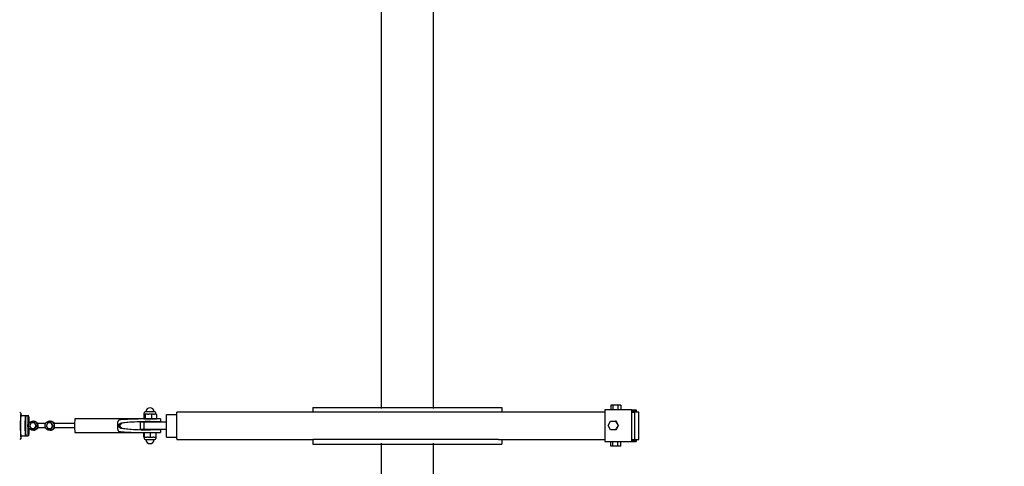
# Model space of a CAD drawing. Extents: x 66826 to 99527, y 31185 to 38683.
# Drawn here: x 95732 to 97896, y 35545 to 36526 of the extents above; entities that cross this region are included whole.
import ezdxf

# ---------------------------------------------------------------- set-up
doc = ezdxf.new("R2010")
doc.units = 0
doc.header["$MEASUREMENT"] = 0
doc.layers.get('Defpoints').update_dxf_attribs({"linetype": 'CONTINUOUS'})
doc.layers.add('B', color=3, linetype='CONTINUOUS')
doc.layers.add('PV-125BB', color=7, linetype='CONTINUOUS')
doc.styles.add('KATALOG', font='PlutoSansLight.ttf')
doc.dimstyles.new('KATALOG', dxfattribs={"dimscale": 200, "dimtxt": 1.75, "dimasz": 1, "dimexe": 0, "dimexo": 0, "dimgap": 0.3, "dimtad": 1, "dimlfac": 0.001, "dimzin": 0, "dimtxsty": 'KATALOG', "dimblk1": 'KATPFEIL', "dimblk2": 'KATPFEIL', "dimsah": 1, "dimcen": 1, "dimse1": 1, "dimse2": 1, "dimclrd": 256, "dimclre": 256, "dimclrt": 3, "dimadec": 0, "dimazin": 0, "dimtfac": 1, "dimtmove": 0, "dimatfit": 3, "dimldrblk": 'KATPFEIL', "dimfxl": 0, "dimtvp": 1, "dimtolj": 1, "dimtzin": 0, "dimarcsym": 0})

# ---------------------------------------------------------------- blocks, each defined once
blk = doc.blocks.new('KATPFEIL')
at = {"layer": 'B', "ltscale": 1000}
for p, q in [((0, -1), (0, 1)), ((-1, 0), (0, 0)), ((1, 0), (0, 0))]:
    blk.add_line(p, q, dxfattribs=at)
blk = doc.blocks.new('*D1')
at = {"layer": 'B', "lineweight": -2}
blk.add_line((98726.5, 37258.4), (98726.5, 34009), dxfattribs=at)
at = {"layer": 'Defpoints', "color": 0}
for p in [(97642.3, 37458.4), (97643, 33809), (98726.5, 33809)]:
    blk.add_point(p, dxfattribs=at)
at = {"layer": 'B', "lineweight": -2, "xscale": 200, "yscale": 200, "zscale": 200}
for p, rotation in [((98726.5, 37458.4), 90), ((98726.5, 33809), 270)]:
    blk.add_blockref('KATPFEIL', p, dxfattribs=dict(at, rotation=rotation))
at = {"layer": 'B', "color": 3, "insert": (98457.6, 35633.7), "char_height": 350, "attachment_point": 5, "rotation": 90, "style": 'KATALOG'}
blk.add_mtext('\\A1;3,65', dxfattribs=at)
blk = doc.blocks.new('*D2')
at = {"layer": 'B', "lineweight": -2}
blk.add_line((99326.5, 37433.7), (99326.5, 33833.7), dxfattribs=at)
at = {"layer": 'Defpoints', "color": 0}
for p in [(94512.2, 37633.7, 0), (94512.2, 33633.7, 0), (99326.5, 33633.7)]:
    blk.add_point(p, dxfattribs=at)
at = {"layer": 'B', "lineweight": -2, "xscale": 200, "yscale": 200, "zscale": 200}
for p, rotation in [((99326.5, 37633.7), 90), ((99326.5, 33633.7), 270)]:
    blk.add_blockref('KATPFEIL', p, dxfattribs=dict(at, rotation=rotation))
at = {"layer": 'B', "color": 3, "insert": (99057.6, 35633.7), "char_height": 350, "attachment_point": 5, "rotation": 90, "style": 'KATALOG'}
blk.add_mtext('\\A1;4,00', dxfattribs=at)

msp = doc.modelspace()

# ---------------------------------------------------------------- linework, layer by layer
at = {"layer": 'PV-125BB'}
for p, q in [((96526.852, 36589.223, -4908.244), (96526.852, 35671.683, -4908.244)), ((96641.152, 36589.223, -4908.244), (96641.152, 35671.683, -4908.244)), ((95735.106, 35660.632, -4908.244), (95732.122, 35663.627, -4908.244)), ((96006.035, 35659.272, -4908.244), (96006.035, 35662.272, -4908.244)), ((96008.28, 35664.272, -4908.244), (96008.035, 35664.272, -4908.244)), ((96029.035, 35664.272, -4908.244), (96008.28, 35664.272, -4908.244)), ((96031.035, 35659.272, -4908.244), (96031.035, 35662.272, -4908.244)), ((96077.515, 35604.683, -4908.244), (96077.515, 35663.683, -4908.244)), ((96376.044, 35663.683, -4908.244), (96077.515, 35663.683, -4908.244)), ((96376.044, 35674.083, -4908.244), (96494.288, 35674.083, -4908.244)), ((96376.044, 35674.083, -4908.244), (96376.044, 35663.683, -4908.244)), ((96494.288, 35663.683, -4908.244), (96376.044, 35663.683, -4908.244)), ((96494.288, 35674.083, -4908.244), (96673.716, 35674.083, -4908.244)), ((96673.716, 35663.683, -4908.244), (96494.288, 35663.683, -4908.244)), ((96673.716, 35674.083, -4908.244), (96791.96, 35674.083, -4908.244)), ((96783.864, 35663.683, -4908.244), (96673.716, 35663.683, -4908.244)), ((97017.796, 35663.683, -4908.244), (96783.864, 35663.683, -4908.244)), ((96791.96, 35674.083, -4908.244), (96791.96, 35663.683, -4908.244)), ((97077.212, 35668.683, -4908.244), (97017.796, 35668.683, -4908.244)), ((97017.796, 35668.683, -4908.244), (97017.796, 35598.683, -4908.244)), ((97031.579, 35678.683, -4908.244), (97031.579, 35668.683, -4908.244)), ((97035.7, 35678.683, -4908.244), (97031.579, 35678.683, -4908.244)), ((97035.7, 35678.683, -4908.244), (97035.7, 35668.683, -4908.244)), ((97046.593, 35678.683, -4908.244), (97035.7, 35678.683, -4908.244)), ((97046.593, 35678.683, -4908.244), (97046.593, 35668.683, -4908.244)), ((97053.365, 35678.683, -4908.244), (97046.593, 35678.683, -4908.244)), ((97053.365, 35678.683, -4908.244), (97053.365, 35668.683, -4908.244)), ((97077.212, 35668.683, -4908.244), (97086.954, 35668.683, -4908.244)), ((97077.212, 35598.683, -4908.244), (97077.212, 35668.683, -4908.244)), ((97077.56, 35603.683, -4908.244), (97077.56, 35663.683, -4908.244)), ((97077.56, 35663.683, -4908.244), (97083.501, 35663.683, -4908.244)), ((97086.536, 35665.683, -4908.244), (97077.629, 35665.683, -4908.244)), ((97077.629, 35665.683, -4908.244), (97077.629, 35663.683, -4908.244)), ((97083.501, 35663.683, -4908.244), (97083.501, 35603.683, -4908.244)), ((97092.548, 35663.683, -4908.244), (97083.501, 35663.683, -4908.244)), ((97086.536, 35663.683, -4908.244), (97086.536, 35665.683, -4908.244)), ((97086.954, 35668.683, -4908.244), (97086.954, 35663.683, -4908.244)), ((97092.548, 35603.683, -4908.244), (97092.548, 35663.683, -4908.244)), ((95735.005, 35656.183, -4908.244), (95744.986, 35656.183, -4908.244)), ((95744.906, 35655.143, -4908.244), (95745.9, 35656.141, -4908.244)), ((95745.984, 35656.183, -4908.244), (95750.975, 35656.183, -4908.244)), ((95752.053, 35655.143, -4908.244), (95751.059, 35656.141, -4908.244)), ((95757.523, 35639.832, -4908.244), (95753.98, 35633.683, -4908.244)), ((95764.61, 35639.832, -4908.244), (95757.523, 35639.832, -4908.244)), ((95761.944, 35643.683, -4908.244), (95761.433, 35643.683, -4908.244)), ((95762.797, 35643.683, -4908.244), (95762.285, 35643.683, -4908.244)), ((95768.153, 35633.683, -4908.244), (95764.61, 35639.832, -4908.244)), ((95764.61, 35639.832, -4908.244), (95764.854, 35639.832, -4908.244)), ((95764.854, 35639.832, -4908.244), (95768.397, 35633.683, -4908.244)), ((95793.942, 35639.832, -4908.244), (95790.399, 35633.683, -4908.244)), ((95801.029, 35639.832, -4908.244), (95793.942, 35639.832, -4908.244)), ((95798.364, 35643.683, -4908.244), (95797.852, 35643.683, -4908.244)), ((95799.743, 35643.683, -4908.244), (95799.231, 35643.683, -4908.244)), ((95804.572, 35633.683, -4908.244), (95801.029, 35639.832, -4908.244)), ((95801.029, 35639.832, -4908.244), (95801.273, 35639.832, -4908.244)), ((95801.273, 35639.832, -4908.244), (95804.817, 35633.683, -4908.244)), ((95804.74, 35641.538, -4908.244), (95804.74, 35641.357, -4908.244)), ((96017.088, 35648.683, -4908.244), (95853.605, 35648.683, -4908.244)), ((95997.338, 35626.183, -4908.244), (95997.338, 35641.183, -4908.244)), ((96005.849, 35641.183, -4908.244), (95997.338, 35641.183, -4908.244)), ((96004.594, 35658.659, -4908.244), (96004.594, 35648.862, -4908.244)), ((96004.594, 35648.862, -4908.244), (96007.734, 35648.862, -4908.244)), ((96005.835, 35659.272, -4908.244), (96005.776, 35659.272, -4908.244)), ((96005.835, 35659.272, -4908.244), (96006.493, 35659.272, -4908.244)), ((96005.849, 35626.183, -4908.244), (96005.849, 35641.183, -4908.244)), ((96054.666, 35641.183, -4908.244), (96005.849, 35641.183, -4908.244)), ((96013.245, 35659.272, -4908.244), (96006.493, 35659.272, -4908.244)), ((96007.734, 35658.659, -4908.244), (96007.734, 35648.862, -4908.244)), ((96007.734, 35648.862, -4908.244), (96021.676, 35648.862, -4908.244)), ((96013.245, 35659.272, -4908.244), (96016.166, 35659.272, -4908.244)), ((96025.945, 35659.272, -4908.244), (96016.166, 35659.272, -4908.244)), ((96017.132, 35648.683, -4908.244), (96017.088, 35648.683, -4908.244)), ((96017.088, 35642.683, -4908.244), (96017.132, 35642.683, -4908.244)), ((96041.535, 35648.683, -4908.244), (96017.132, 35648.683, -4908.244)), ((96017.132, 35642.683, -4908.244), (96041.535, 35642.683, -4908.244)), ((96021.676, 35658.659, -4908.244), (96021.676, 35648.862, -4908.244)), ((96021.676, 35648.862, -4908.244), (96032.477, 35648.862, -4908.244)), ((96025.945, 35659.272, -4908.244), (96028.208, 35659.272, -4908.244)), ((96031.294, 35659.272, -4908.244), (96028.208, 35659.272, -4908.244)), ((96032.477, 35658.659, -4908.244), (96032.477, 35648.862, -4908.244)), ((96041.535, 35648.683, -4908.244), (96041.535, 35642.683, -4908.244)), ((96054.666, 35658.683, -4908.244), (96077.515, 35658.683, -4908.244)), ((96054.666, 35608.683, -4908.244), (96054.666, 35658.683, -4908.244)), ((97025.316, 35634.183, -4908.244), (97030.763, 35643.709, -4908.244)), ((97030.763, 35643.709, -4908.244), (97041.656, 35643.709, -4908.244)), ((97041.656, 35643.709, -4908.244), (97047.102, 35634.183, -4908.244)), ((97043.048, 35643.709, -4908.244), (97041.656, 35643.709, -4908.244)), ((97048.494, 35634.183, -4908.244), (97043.048, 35643.709, -4908.244)), ((95753.98, 35633.683, -4908.244), (95757.523, 35627.534, -4908.244)), ((95757.523, 35627.534, -4908.244), (95764.61, 35627.534, -4908.244)), ((95761.944, 35623.683, -4908.244), (95761.433, 35623.683, -4908.244)), ((95762.797, 35623.683, -4908.244), (95762.285, 35623.683, -4908.244)), ((95764.61, 35627.534, -4908.244), (95768.153, 35633.683, -4908.244)), ((95764.61, 35627.534, -4908.244), (95764.854, 35627.534, -4908.244)), ((95768.397, 35633.683, -4908.244), (95764.854, 35627.534, -4908.244)), ((95768.153, 35633.683, -4908.244), (95768.397, 35633.683, -4908.244)), ((95789.204, 35638.683, -4908.244), (95771.244, 35638.683, -4908.244)), ((95789.204, 35628.683, -4908.244), (95771.244, 35628.683, -4908.244)), ((95790.399, 35633.683, -4908.244), (95793.942, 35627.534, -4908.244)), ((95793.942, 35627.534, -4908.244), (95801.029, 35627.534, -4908.244)), ((95798.364, 35623.683, -4908.244), (95797.852, 35623.683, -4908.244)), ((95799.743, 35623.683, -4908.244), (95799.231, 35623.683, -4908.244)), ((95801.029, 35627.534, -4908.244), (95804.572, 35633.683, -4908.244)), ((95801.029, 35627.534, -4908.244), (95801.273, 35627.534, -4908.244)), ((95804.817, 35633.683, -4908.244), (95801.273, 35627.534, -4908.244)), ((95804.572, 35633.683, -4908.244), (95804.817, 35633.683, -4908.244)), ((95804.74, 35626.009, -4908.244), (95804.74, 35625.828, -4908.244)), ((95852.736, 35638.683, -4908.244), (95807.586, 35638.683, -4908.244)), ((95852.736, 35628.683, -4908.244), (95807.586, 35628.683, -4908.244)), ((95853.605, 35618.683, -4908.244), (96017.088, 35618.683, -4908.244)), ((95997.338, 35626.183, -4908.244), (96005.849, 35626.183, -4908.244)), ((96005.29, 35608.886, -4908.244), (96005.29, 35618.683, -4908.244)), ((96005.849, 35626.183, -4908.244), (96054.666, 35626.183, -4908.244)), ((96006.539, 35608.886, -4908.244), (96006.539, 35618.683, -4908.244)), ((96017.132, 35624.683, -4908.244), (96017.088, 35624.683, -4908.244)), ((96017.088, 35618.683, -4908.244), (96017.132, 35618.683, -4908.244)), ((96041.535, 35624.683, -4908.244), (96017.132, 35624.683, -4908.244)), ((96017.132, 35618.683, -4908.244), (96041.535, 35618.683, -4908.244)), ((96019.784, 35608.886, -4908.244), (96019.784, 35618.683, -4908.244)), ((96031.78, 35608.886, -4908.244), (96031.78, 35618.683, -4908.244)), ((96041.535, 35624.683, -4908.244), (96041.535, 35618.683, -4908.244)), ((97030.763, 35624.657, -4908.244), (97025.316, 35634.183, -4908.244)), ((97041.656, 35624.657, -4908.244), (97030.763, 35624.657, -4908.244)), ((97047.102, 35634.183, -4908.244), (97041.656, 35624.657, -4908.244)), ((97043.048, 35624.657, -4908.244), (97041.656, 35624.657, -4908.244)), ((97043.048, 35624.657, -4908.244), (97048.494, 35634.183, -4908.244)), ((97048.494, 35634.183, -4908.244), (97047.102, 35634.183, -4908.244)), ((95735.106, 35606.733, -4908.244), (95732.122, 35603.739, -4908.244)), ((95735.005, 35611.183, -4908.244), (95744.986, 35611.183, -4908.244)), ((95744.906, 35612.223, -4908.244), (95745.9, 35611.225, -4908.244)), ((95745.984, 35611.183, -4908.244), (95750.975, 35611.183, -4908.244)), ((95752.053, 35612.223, -4908.244), (95751.059, 35611.225, -4908.244)), ((96006.046, 35608.272, -4908.244), (96005.784, 35608.272, -4908.244)), ((96006.035, 35608.272, -4908.244), (96006.035, 35605.272, -4908.244)), ((96006.046, 35608.272, -4908.244), (96011.774, 35608.272, -4908.244)), ((96008.035, 35603.272, -4908.244), (96008.073, 35603.272, -4908.244)), ((96008.073, 35603.272, -4908.244), (96029.035, 35603.272, -4908.244)), ((96014.549, 35608.272, -4908.244), (96011.774, 35608.272, -4908.244)), ((96014.549, 35608.272, -4908.244), (96024.526, 35608.272, -4908.244)), ((96027.039, 35608.272, -4908.244), (96024.526, 35608.272, -4908.244)), ((96027.039, 35608.272, -4908.244), (96031.286, 35608.272, -4908.244)), ((96031.035, 35608.272, -4908.244), (96031.035, 35605.272, -4908.244)), ((96054.666, 35608.683, -4908.244), (96077.515, 35608.683, -4908.244)), ((96077.654, 35603.683, -4908.244), (96376.044, 35603.683, -4908.244)), ((96494.288, 35603.683, -4908.244), (96376.044, 35603.683, -4908.244)), ((96376.044, 35603.683, -4908.244), (96376.044, 35593.283, -4908.244)), ((96673.716, 35603.683, -4908.244), (96494.288, 35603.683, -4908.244)), ((96784.189, 35603.683, -4908.244), (96673.716, 35603.683, -4908.244)), ((96784.189, 35603.683, -4908.244), (97017.796, 35603.683, -4908.244)), ((96791.96, 35603.683, -4908.244), (96791.96, 35593.283, -4908.244)), ((97017.796, 35598.683, -4908.244), (97077.212, 35598.683, -4908.244)), ((97031.579, 35588.683, -4908.244), (97031.579, 35598.683, -4908.244)), ((97035.7, 35588.683, -4908.244), (97035.7, 35598.683, -4908.244)), ((97046.593, 35588.683, -4908.244), (97046.593, 35598.683, -4908.244)), ((97053.365, 35588.683, -4908.244), (97053.365, 35598.683, -4908.244)), ((97077.212, 35598.683, -4908.244), (97086.954, 35598.683, -4908.244)), ((97077.56, 35603.683, -4908.244), (97083.501, 35603.683, -4908.244)), ((97077.629, 35603.683, -4908.244), (97077.629, 35601.683, -4908.244)), ((97077.629, 35601.683, -4908.244), (97086.536, 35601.683, -4908.244)), ((97083.501, 35603.683, -4908.244), (97092.548, 35603.683, -4908.244)), ((97086.536, 35601.683, -4908.244), (97086.536, 35603.683, -4908.244)), ((97086.954, 35603.683, -4908.244), (97086.954, 35598.683, -4908.244)), ((96376.044, 35593.283, -4908.244), (96494.288, 35593.283, -4908.244)), ((96494.288, 35593.283, -4908.244), (96673.716, 35593.283, -4908.244)), ((96526.852, 35595.683, -4908.244), (96526.852, 34678.133, -4908.244)), ((96641.152, 35595.683, -4908.244), (96641.152, 34678.133, -4908.244)), ((96673.716, 35593.283, -4908.244), (96791.96, 35593.283, -4908.244)), ((97035.7, 35588.683, -4908.244), (97031.579, 35588.683, -4908.244)), ((97046.593, 35588.683, -4908.244), (97035.7, 35588.683, -4908.244)), ((97053.365, 35588.683, -4908.244), (97046.593, 35588.683, -4908.244))]:
    msp.add_line(p, q, dxfattribs=at)
at = {"layer": 'PV-125BB', "elevation": -4908.244}
for points in [[(95761.433, 35623.683), (95761.22, 35623.685), (95761.009, 35623.692), (95760.797, 35623.703), (95760.586, 35623.719), (95760.305, 35623.747), (95760.025, 35623.783), (95759.747, 35623.826), (95759.469, 35623.878), (95759.193, 35623.937), (95759.056, 35623.97), (95758.919, 35624.005), (95758.715, 35624.06), (95758.511, 35624.12), (95758.309, 35624.185), (95758.108, 35624.253), (95757.879, 35624.338), (95757.653, 35624.427), (95757.429, 35624.522), (95757.207, 35624.622), (95756.988, 35624.728), (95756.772, 35624.839), (95756.559, 35624.955), (95756.349, 35625.076), (95756.141, 35625.202), (95755.937, 35625.334), (95755.736, 35625.47), (95755.538, 35625.611), (95755.344, 35625.757), (95755.153, 35625.908), (95754.965, 35626.064), (95754.782, 35626.224), (95754.578, 35626.411), (95754.38, 35626.603), (95754.188, 35626.801), (95754.001, 35627.004), (95753.82, 35627.212), (95753.644, 35627.425), (95753.475, 35627.643), (95753.311, 35627.865), (95753.154, 35628.092), (95753.002, 35628.324), (95752.858, 35628.559), (95752.72, 35628.798), (95752.588, 35629.041), (95752.464, 35629.287), (95752.346, 35629.537), (95752.235, 35629.79), (95752.143, 35630.016), (95752.056, 35630.244), (95751.975, 35630.474), (95751.9, 35630.706), (95751.831, 35630.939), (95751.767, 35631.174), (95751.709, 35631.41), (95751.656, 35631.647), (95751.61, 35631.886), (95751.569, 35632.126), (95751.534, 35632.366), (95751.505, 35632.608), (95751.482, 35632.85), (95751.465, 35633.093), (95751.453, 35633.337), (95751.448, 35633.581), (95751.448, 35633.825), (95751.455, 35634.069), (95751.467, 35634.312), (95751.485, 35634.555), (95751.51, 35634.797), (95751.54, 35635.038), (95751.575, 35635.278), (95751.617, 35635.518), (95751.664, 35635.756), (95751.718, 35635.994), (95751.777, 35636.229), (95751.841, 35636.464), (95751.912, 35636.697), (95751.988, 35636.928), (95752.07, 35637.158), (95752.157, 35637.386), (95752.25, 35637.611), (95752.348, 35637.834), (95752.452, 35638.054), (95752.561, 35638.272), (95752.675, 35638.486), (95752.794, 35638.698), (95752.918, 35638.907), (95753.048, 35639.113), (95753.182, 35639.315), (95753.321, 35639.514), (95753.465, 35639.71), (95753.613, 35639.902), (95753.767, 35640.091), (95753.925, 35640.276), (95754.087, 35640.457), (95754.255, 35640.634), (95754.426, 35640.808), (95754.601, 35640.976), (95754.781, 35641.141), (95754.964, 35641.301), (95755.151, 35641.456), (95755.341, 35641.606), (95755.535, 35641.752), (95755.732, 35641.893), (95755.933, 35642.03), (95756.137, 35642.161), (95756.345, 35642.287), (95756.555, 35642.409), (95756.768, 35642.525), (95756.985, 35642.636), (95757.204, 35642.742), (95757.426, 35642.842), (95757.65, 35642.937), (95757.876, 35643.027), (95758.104, 35643.111), (95758.334, 35643.189), (95758.566, 35643.262), (95758.799, 35643.329), (95759.034, 35643.39), (95759.27, 35643.445), (95759.507, 35643.495), (95759.746, 35643.539), (95759.985, 35643.577), (95760.226, 35643.61), (95760.467, 35643.636), (95760.71, 35643.657), (95760.952, 35643.671), (95761.196, 35643.68), (95761.433, 35643.683)], [(95761.944, 35643.683), (95762.014, 35643.683), (95762.178, 35643.68), (95762.353, 35643.674), (95762.537, 35643.664), (95762.726, 35643.65), (95762.917, 35643.633), (95763.106, 35643.612)], [(95762.813, 35643.667), (95762.726, 35643.672), (95762.498, 35643.68), (95762.364, 35643.682), (95762.215, 35643.683), (95762.115, 35643.681)], [(95762.797, 35643.683), (95763.022, 35643.68), (95763.246, 35643.673), (95763.471, 35643.66), (95763.695, 35643.642), (95763.918, 35643.62), (95764.141, 35643.592), (95764.363, 35643.559), (95764.584, 35643.521), (95764.804, 35643.479), (95765.023, 35643.431), (95765.241, 35643.378), (95765.459, 35643.321), (95765.674, 35643.259), (95765.889, 35643.191), (95766.102, 35643.119), (95766.314, 35643.042), (95766.541, 35642.953), (95766.765, 35642.859), (95766.987, 35642.759), (95767.207, 35642.655), (95767.423, 35642.545), (95767.637, 35642.429), (95767.848, 35642.309), (95768.056, 35642.183), (95768.261, 35642.053), (95768.462, 35641.917), (95768.66, 35641.777), (95768.855, 35641.632), (95769.047, 35641.482), (95769.235, 35641.327), (95769.419, 35641.167), (95769.599, 35641.003), (95769.779, 35640.832), (95769.954, 35640.656), (95770.125, 35640.475), (95770.291, 35640.291), (95770.452, 35640.103), (95770.609, 35639.911), (95770.761, 35639.715), (95770.907, 35639.516), (95771.049, 35639.313), (95771.186, 35639.106), (95771.318, 35638.896), (95771.444, 35638.683)], [(95771.649, 35633.683), (95771.639, 35633.933), (95771.623, 35634.187), (95771.6, 35634.442), (95771.57, 35634.7), (95771.533, 35634.96), (95771.489, 35635.221), (95771.438, 35635.482), (95771.38, 35635.744), (95771.315, 35636.006), (95771.242, 35636.267), (95771.163, 35636.527), (95771.076, 35636.787), (95770.983, 35637.044), (95770.882, 35637.3), (95770.775, 35637.553), (95770.661, 35637.804), (95770.541, 35638.052), (95770.414, 35638.296), (95770.281, 35638.537), (95770.142, 35638.775), (95769.998, 35639.008), (95769.847, 35639.238), (95769.692, 35639.462), (95769.531, 35639.683), (95769.356, 35639.91), (95769.171, 35640.138), (95768.98, 35640.362), (95768.786, 35640.576), (95768.594, 35640.779), (95768.407, 35640.966), (95768.232, 35641.136), (95768.072, 35641.285), (95767.89, 35641.451), (95767.793, 35641.538)], [(95769.906, 35639.683), (95770.026, 35639.518), (95770.143, 35639.351), (95770.256, 35639.181), (95770.366, 35639.008), (95770.505, 35638.775), (95770.638, 35638.537), (95770.764, 35638.296), (95770.845, 35638.132), (95770.922, 35637.966), (95770.997, 35637.799)], [(95797.852, 35623.683), (95797.64, 35623.685), (95797.428, 35623.692), (95797.216, 35623.703), (95797.005, 35623.719), (95796.725, 35623.747), (95796.445, 35623.783), (95796.166, 35623.826), (95795.889, 35623.878), (95795.613, 35623.937), (95795.475, 35623.97), (95795.338, 35624.005), (95795.134, 35624.06), (95794.93, 35624.12), (95794.728, 35624.185), (95794.527, 35624.253), (95794.298, 35624.338), (95794.072, 35624.427), (95793.848, 35624.522), (95793.626, 35624.622), (95793.408, 35624.728), (95793.191, 35624.839), (95792.978, 35624.955), (95792.768, 35625.076), (95792.56, 35625.202), (95792.356, 35625.334), (95792.155, 35625.47), (95791.957, 35625.611), (95791.763, 35625.757), (95791.572, 35625.908), (95791.385, 35626.064), (95791.201, 35626.224), (95790.998, 35626.411), (95790.8, 35626.603), (95790.607, 35626.801), (95790.42, 35627.004), (95790.239, 35627.212), (95790.064, 35627.425), (95789.894, 35627.643), (95789.73, 35627.865), (95789.573, 35628.092), (95789.422, 35628.324), (95789.277, 35628.559), (95789.139, 35628.798), (95789.008, 35629.041), (95788.883, 35629.287), (95788.765, 35629.537), (95788.654, 35629.79), (95788.562, 35630.016), (95788.476, 35630.244), (95788.395, 35630.474), (95788.319, 35630.706), (95788.25, 35630.939), (95788.186, 35631.174), (95788.128, 35631.41), (95788.076, 35631.647), (95788.029, 35631.886), (95787.989, 35632.126), (95787.954, 35632.366), (95787.925, 35632.608), (95787.901, 35632.85), (95787.884, 35633.093), (95787.873, 35633.337), (95787.867, 35633.581), (95787.868, 35633.825), (95787.874, 35634.069), (95787.886, 35634.312), (95787.905, 35634.555), (95787.929, 35634.797), (95787.959, 35635.038), (95787.995, 35635.278), (95788.036, 35635.518), (95788.084, 35635.756), (95788.137, 35635.994), (95788.196, 35636.229), (95788.261, 35636.464), (95788.331, 35636.697), (95788.407, 35636.928), (95788.489, 35637.158), (95788.576, 35637.386), (95788.669, 35637.611), (95788.768, 35637.834), (95788.871, 35638.054), (95788.98, 35638.272), (95789.094, 35638.486), (95789.213, 35638.698), (95789.338, 35638.907), (95789.467, 35639.113), (95789.601, 35639.315), (95789.74, 35639.514), (95789.884, 35639.71), (95790.033, 35639.902), (95790.186, 35640.091), (95790.344, 35640.276), (95790.507, 35640.457), (95790.674, 35640.634), (95790.845, 35640.808), (95791.021, 35640.976), (95791.2, 35641.141), (95791.383, 35641.301), (95791.57, 35641.456), (95791.76, 35641.606), (95791.954, 35641.752), (95792.152, 35641.893), (95792.353, 35642.03), (95792.557, 35642.161), (95792.764, 35642.287), (95792.974, 35642.409), (95793.188, 35642.525), (95793.404, 35642.636), (95793.623, 35642.742), (95793.845, 35642.842), (95794.069, 35642.937), (95794.295, 35643.027), (95794.523, 35643.111), (95794.753, 35643.189), (95794.985, 35643.262), (95795.218, 35643.329), (95795.453, 35643.39), (95795.689, 35643.445), (95795.926, 35643.495), (95796.165, 35643.539), (95796.405, 35643.577), (95796.645, 35643.61), (95796.887, 35643.636), (95797.129, 35643.657), (95797.372, 35643.671), (95797.615, 35643.68), (95797.852, 35643.683)], [(95798.364, 35643.683), (95798.434, 35643.683), (95798.597, 35643.68), (95798.772, 35643.674), (95798.956, 35643.664), (95799.145, 35643.65), (95799.336, 35643.633), (95799.525, 35643.612)], [(95799.759, 35643.667), (95799.672, 35643.672), (95799.445, 35643.68), (95799.311, 35643.682), (95799.161, 35643.683), (95798.998, 35643.68), (95798.823, 35643.674), (95798.797, 35643.673)], [(95799.743, 35643.683), (95799.968, 35643.68), (95800.193, 35643.673), (95800.417, 35643.66), (95800.641, 35643.642), (95800.864, 35643.62), (95801.087, 35643.592), (95801.309, 35643.559), (95801.53, 35643.521), (95801.75, 35643.479), (95801.97, 35643.431), (95802.188, 35643.378), (95802.405, 35643.321), (95802.621, 35643.259), (95802.835, 35643.191), (95803.049, 35643.119), (95803.26, 35643.042), (95803.487, 35642.953), (95803.712, 35642.859), (95803.934, 35642.759), (95804.153, 35642.655), (95804.37, 35642.545), (95804.584, 35642.429), (95804.794, 35642.309), (95805.002, 35642.183), (95805.207, 35642.053), (95805.409, 35641.917), (95805.607, 35641.777), (95805.802, 35641.632), (95805.993, 35641.482), (95806.181, 35641.327), (95806.365, 35641.167), (95806.546, 35641.003), (95806.725, 35640.832), (95806.901, 35640.656), (95807.071, 35640.475), (95807.237, 35640.291), (95807.399, 35640.103), (95807.555, 35639.911), (95807.707, 35639.715), (95807.854, 35639.516), (95807.996, 35639.313), (95808.132, 35639.106), (95808.264, 35638.896), (95808.391, 35638.683)], [(95808.596, 35633.683), (95808.586, 35633.933), (95808.569, 35634.187), (95808.546, 35634.442), (95808.516, 35634.7), (95808.479, 35634.96), (95808.436, 35635.221), (95808.385, 35635.482), (95808.326, 35635.744), (95808.261, 35636.006), (95808.189, 35636.267), (95808.109, 35636.527), (95808.023, 35636.787), (95807.929, 35637.044), (95807.828, 35637.3), (95807.721, 35637.553), (95807.607, 35637.804), (95807.487, 35638.052), (95807.36, 35638.296), (95807.227, 35638.537), (95807.089, 35638.775), (95806.944, 35639.008), (95806.794, 35639.238), (95806.638, 35639.462), (95806.478, 35639.683), (95806.302, 35639.91), (95806.117, 35640.138), (95805.926, 35640.362), (95805.732, 35640.576), (95805.54, 35640.779), (95805.354, 35640.966), (95805.179, 35641.136), (95805.019, 35641.285), (95804.836, 35641.451), (95804.74, 35641.538)], [(95806.325, 35639.683), (95806.446, 35639.518), (95806.562, 35639.351), (95806.675, 35639.181), (95806.785, 35639.008), (95806.925, 35638.775), (95807.057, 35638.537), (95807.183, 35638.296), (95807.264, 35638.132), (95807.342, 35637.966), (95807.416, 35637.799)], [(95954.249, 35646.819), (95954.01, 35646.802), (95953.77, 35646.78), (95953.53, 35646.753), (95953.274, 35646.719), (95953.019, 35646.679), (95952.766, 35646.634), (95952.514, 35646.583), (95952.265, 35646.526), (95952.019, 35646.463), (95951.777, 35646.395), (95951.54, 35646.32), (95951.306, 35646.24), (95951.078, 35646.153), (95950.856, 35646.061), (95950.747, 35646.012), (95950.64, 35645.962), (95950.482, 35645.885), (95950.328, 35645.804), (95950.178, 35645.72), (95950.033, 35645.633), (95949.891, 35645.544), (95949.754, 35645.452), (95949.621, 35645.357), (95949.493, 35645.259), (95949.354, 35645.147), (95949.221, 35645.031), (95949.092, 35644.913), (95948.969, 35644.792), (95948.851, 35644.667), (95948.738, 35644.54), (95948.629, 35644.41), (95948.525, 35644.277), (95948.425, 35644.141), (95948.33, 35644.003), (95948.238, 35643.861), (95948.151, 35643.717), (95948.068, 35643.57), (95947.988, 35643.421), (95947.913, 35643.269), (95947.841, 35643.114), (95947.75, 35642.904), (95947.666, 35642.69), (95947.587, 35642.471), (95947.514, 35642.247), (95947.446, 35642.02), (95947.383, 35641.789), (95947.325, 35641.553), (95947.272, 35641.314), (95947.223, 35641.072), (95947.178, 35640.826), (95947.137, 35640.576), (95947.1, 35640.323), (95947.067, 35640.067), (95947.037, 35639.809), (95947.009, 35639.547), (95946.974, 35639.149), (95946.944, 35638.746), (95946.92, 35638.338), (95946.899, 35637.925), (95946.883, 35637.509), (95946.87, 35637.089), (95946.857, 35636.525), (95946.848, 35635.958), (95946.842, 35635.388), (95946.837, 35634.534), (95946.835, 35633.683)], [(95763.106, 35623.754), (95762.917, 35623.733), (95762.726, 35623.715), (95762.537, 35623.702), (95762.353, 35623.692), (95762.178, 35623.686), (95762.014, 35623.683), (95761.944, 35623.683)], [(95762.115, 35623.684), (95762.215, 35623.683), (95762.364, 35623.683), (95762.498, 35623.685), (95762.726, 35623.694), (95762.813, 35623.699)], [(95771.444, 35628.683), (95771.332, 35628.493), (95771.215, 35628.305), (95771.094, 35628.12), (95770.97, 35627.938), (95770.841, 35627.758), (95770.708, 35627.581), (95770.571, 35627.408), (95770.431, 35627.237), (95770.286, 35627.069), (95770.138, 35626.905), (95769.986, 35626.743), (95769.831, 35626.585), (95769.656, 35626.416), (95769.477, 35626.25), (95769.295, 35626.09), (95769.108, 35625.934), (95768.918, 35625.782), (95768.725, 35625.636), (95768.528, 35625.494), (95768.328, 35625.357), (95768.124, 35625.225), (95767.917, 35625.098), (95767.708, 35624.976), (95767.495, 35624.859), (95767.279, 35624.747), (95767.061, 35624.64), (95766.839, 35624.539), (95766.616, 35624.443), (95766.389, 35624.353), (95766.161, 35624.268), (95765.932, 35624.188), (95765.7, 35624.115), (95765.467, 35624.047), (95765.232, 35623.985), (95764.997, 35623.928), (95764.759, 35623.878), (95764.521, 35623.833), (95764.282, 35623.794), (95764.041, 35623.761), (95763.8, 35623.733), (95763.558, 35623.712), (95763.316, 35623.696), (95763.072, 35623.687), (95762.829, 35623.683), (95762.797, 35623.683)], [(95767.793, 35625.828), (95767.89, 35625.915), (95768.072, 35626.081), (95768.232, 35626.23), (95768.407, 35626.399), (95768.594, 35626.587), (95768.786, 35626.789), (95768.98, 35627.004), (95769.171, 35627.227), (95769.356, 35627.455), (95769.531, 35627.683), (95769.692, 35627.903), (95769.847, 35628.128), (95769.998, 35628.357), (95770.142, 35628.591), (95770.281, 35628.828), (95770.414, 35629.069), (95770.541, 35629.314), (95770.661, 35629.562), (95770.775, 35629.812), (95770.882, 35630.066), (95770.983, 35630.321), (95771.076, 35630.579), (95771.163, 35630.838), (95771.242, 35631.099), (95771.315, 35631.36), (95771.38, 35631.622), (95771.438, 35631.883), (95771.489, 35632.145), (95771.533, 35632.406), (95771.57, 35632.665), (95771.6, 35632.923), (95771.623, 35633.179), (95771.639, 35633.432), (95771.649, 35633.683)], [(95770.997, 35629.567), (95770.922, 35629.4), (95770.845, 35629.234), (95770.764, 35629.069), (95770.638, 35628.828), (95770.505, 35628.591), (95770.366, 35628.357), (95770.219, 35628.128), (95770.143, 35628.015), (95770.066, 35627.903), (95769.986, 35627.792), (95769.906, 35627.683)], [(95771.748, 35637.126), (95771.709, 35637.218), (95771.611, 35637.433), (95771.511, 35637.636), (95771.411, 35637.826), (95771.313, 35638), (95771.219, 35638.157), (95771.13, 35638.296), (95771.049, 35638.414), (95770.976, 35638.511), (95770.914, 35638.587), (95770.864, 35638.64), (95770.844, 35638.659), (95770.826, 35638.672), (95770.812, 35638.68), (95770.8, 35638.683), (95770.792, 35638.68), (95770.787, 35638.672), (95770.784, 35638.659), (95770.786, 35638.629), (95770.795, 35638.587), (95770.818, 35638.511), (95770.851, 35638.414), (95770.894, 35638.296), (95770.975, 35638.081), (95771.07, 35637.826), (95771.172, 35637.536), (95771.225, 35637.38), (95771.277, 35637.218), (95771.347, 35636.99), (95771.417, 35636.745), (95771.486, 35636.482), (95771.551, 35636.205), (95771.613, 35635.914), (95771.642, 35635.764), (95771.669, 35635.612), (95771.706, 35635.379), (95771.739, 35635.142), (95771.767, 35634.901), (95771.791, 35634.657), (95771.809, 35634.413), (95771.822, 35634.168), (95771.83, 35633.924), (95771.832, 35633.683), (95771.83, 35633.441), (95771.822, 35633.198), (95771.809, 35632.953), (95771.791, 35632.708), (95771.767, 35632.465), (95771.739, 35632.224), (95771.706, 35631.987), (95771.669, 35631.754), (95771.627, 35631.526), (95771.583, 35631.304), (95771.535, 35631.09), (95771.486, 35630.883), (95771.417, 35630.621), (95771.347, 35630.375), (95771.277, 35630.147), (95771.207, 35629.933), (95771.138, 35629.73), (95771.07, 35629.54), (95770.975, 35629.285), (95770.894, 35629.07), (95770.833, 35628.901), (95770.811, 35628.834), (95770.795, 35628.779), (95770.785, 35628.725), (95770.784, 35628.707), (95770.787, 35628.693), (95770.792, 35628.685), (95770.8, 35628.683)], [(95770.8, 35628.683), (95770.812, 35628.685), (95770.826, 35628.693), (95770.844, 35628.707), (95770.876, 35628.737), (95770.914, 35628.779), (95770.976, 35628.855), (95771.049, 35628.952), (95771.13, 35629.07), (95771.219, 35629.208), (95771.313, 35629.365), (95771.411, 35629.54), (95771.511, 35629.73), (95771.611, 35629.933), (95771.709, 35630.147), (95771.748, 35630.24)], [(95770.997, 35637.799), (95771.095, 35637.521), (95771.194, 35637.218), (95771.264, 35636.99), (95771.334, 35636.745), (95771.403, 35636.482), (95771.468, 35636.205), (95771.53, 35635.914), (95771.558, 35635.764), (95771.586, 35635.612), (95771.623, 35635.379), (95771.656, 35635.142), (95771.684, 35634.901), (95771.708, 35634.657), (95771.726, 35634.413), (95771.739, 35634.168), (95771.747, 35633.924), (95771.749, 35633.683), (95771.747, 35633.441), (95771.739, 35633.198), (95771.726, 35632.953), (95771.708, 35632.708), (95771.684, 35632.465), (95771.656, 35632.224), (95771.623, 35631.987), (95771.586, 35631.754), (95771.544, 35631.526), (95771.5, 35631.304), (95771.452, 35631.09), (95771.403, 35630.883), (95771.334, 35630.621), (95771.264, 35630.375), (95771.194, 35630.147), (95771.095, 35629.845), (95770.997, 35629.567)], [(95799.525, 35623.754), (95799.336, 35623.733), (95799.145, 35623.715), (95798.956, 35623.702), (95798.772, 35623.692), (95798.597, 35623.686), (95798.434, 35623.683), (95798.364, 35623.683)], [(95798.797, 35623.693), (95798.823, 35623.692), (95798.998, 35623.686), (95799.161, 35623.683), (95799.311, 35623.683), (95799.445, 35623.685), (95799.672, 35623.694), (95799.759, 35623.699)], [(95808.391, 35628.683), (95808.278, 35628.493), (95808.161, 35628.305), (95808.041, 35628.12), (95807.916, 35627.938), (95807.787, 35627.758), (95807.654, 35627.581), (95807.518, 35627.408), (95807.377, 35627.237), (95807.233, 35627.069), (95807.085, 35626.905), (95806.933, 35626.743), (95806.777, 35626.585), (95806.602, 35626.416), (95806.424, 35626.25), (95806.241, 35626.09), (95806.055, 35625.934), (95805.865, 35625.782), (95805.671, 35625.636), (95805.474, 35625.494), (95805.274, 35625.357), (95805.071, 35625.225), (95804.864, 35625.098), (95804.654, 35624.976), (95804.441, 35624.859), (95804.226, 35624.747), (95804.007, 35624.64), (95803.786, 35624.539), (95803.562, 35624.443), (95803.336, 35624.353), (95803.108, 35624.268), (95802.878, 35624.188), (95802.646, 35624.115), (95802.413, 35624.047), (95802.179, 35623.985), (95801.943, 35623.928), (95801.706, 35623.878), (95801.467, 35623.833), (95801.228, 35623.794), (95800.988, 35623.761), (95800.746, 35623.733), (95800.504, 35623.712), (95800.262, 35623.696), (95800.019, 35623.687), (95799.775, 35623.683), (95799.743, 35623.683)], [(95804.74, 35625.828), (95804.836, 35625.915), (95805.019, 35626.081), (95805.179, 35626.23), (95805.354, 35626.399), (95805.54, 35626.587), (95805.732, 35626.789), (95805.926, 35627.004), (95806.117, 35627.227), (95806.302, 35627.455), (95806.478, 35627.683), (95806.638, 35627.903), (95806.794, 35628.128), (95806.944, 35628.357), (95807.089, 35628.591), (95807.227, 35628.828), (95807.36, 35629.069), (95807.487, 35629.314), (95807.607, 35629.562), (95807.721, 35629.812), (95807.828, 35630.066), (95807.929, 35630.321), (95808.023, 35630.579), (95808.109, 35630.838), (95808.189, 35631.099), (95808.261, 35631.36), (95808.326, 35631.622), (95808.385, 35631.883), (95808.436, 35632.145), (95808.479, 35632.406), (95808.516, 35632.665), (95808.546, 35632.923), (95808.569, 35633.179), (95808.586, 35633.432), (95808.596, 35633.683)], [(95807.416, 35629.567), (95807.342, 35629.4), (95807.264, 35629.234), (95807.183, 35629.069), (95807.057, 35628.828), (95806.925, 35628.591), (95806.785, 35628.357), (95806.638, 35628.128), (95806.562, 35628.015), (95806.485, 35627.903), (95806.406, 35627.792), (95806.325, 35627.683)], [(95807.416, 35637.799), (95807.514, 35637.521), (95807.613, 35637.218), (95807.683, 35636.99), (95807.753, 35636.745), (95807.822, 35636.482), (95807.888, 35636.205), (95807.949, 35635.914), (95807.978, 35635.764), (95808.005, 35635.612), (95808.042, 35635.379), (95808.075, 35635.142), (95808.104, 35634.901), (95808.127, 35634.657), (95808.145, 35634.413), (95808.158, 35634.168), (95808.166, 35633.924), (95808.169, 35633.683), (95808.166, 35633.441), (95808.158, 35633.198), (95808.145, 35632.953), (95808.127, 35632.708), (95808.104, 35632.465), (95808.075, 35632.224), (95808.042, 35631.987), (95808.005, 35631.754), (95807.964, 35631.526), (95807.919, 35631.304), (95807.872, 35631.09), (95807.822, 35630.883), (95807.753, 35630.621), (95807.683, 35630.375), (95807.613, 35630.147), (95807.514, 35629.845), (95807.416, 35629.567)], [(95946.835, 35633.683), (95946.837, 35632.832), (95946.842, 35631.977), (95946.852, 35631.124), (95946.86, 35630.699), (95946.87, 35630.277), (95946.888, 35629.718), (95946.912, 35629.165), (95946.927, 35628.891), (95946.944, 35628.62), (95946.974, 35628.216), (95947.009, 35627.819), (95947.051, 35627.427), (95947.075, 35627.234), (95947.1, 35627.042), (95947.137, 35626.79), (95947.178, 35626.54), (95947.223, 35626.294), (95947.272, 35626.051), (95947.325, 35625.812), (95947.383, 35625.577), (95947.446, 35625.346), (95947.514, 35625.118), (95947.587, 35624.895), (95947.666, 35624.676), (95947.75, 35624.461), (95947.841, 35624.251), (95947.938, 35624.046), (95947.988, 35623.945), (95948.041, 35623.845), (95948.095, 35623.746), (95948.151, 35623.648), (95948.238, 35623.504), (95948.33, 35623.363), (95948.425, 35623.224), (95948.525, 35623.089), (95948.629, 35622.956), (95948.738, 35622.826), (95948.851, 35622.698), (95948.969, 35622.574), (95949.092, 35622.453), (95949.221, 35622.334), (95949.354, 35622.219), (95949.493, 35622.106), (95949.621, 35622.009), (95949.754, 35621.914), (95949.891, 35621.822), (95950.033, 35621.732), (95950.178, 35621.646), (95950.328, 35621.562), (95950.482, 35621.481), (95950.64, 35621.403), (95950.801, 35621.329), (95950.966, 35621.258), (95951.135, 35621.19), (95951.306, 35621.126), (95951.54, 35621.045), (95951.777, 35620.971), (95952.019, 35620.902), (95952.265, 35620.84), (95952.514, 35620.783), (95952.766, 35620.732), (95953.019, 35620.687), (95953.274, 35620.647), (95953.53, 35620.613), (95953.77, 35620.586), (95954.01, 35620.564), (95954.249, 35620.546)], [(95954.249, 35628.338), (95954.091, 35628.366), (95953.932, 35628.398), (95953.775, 35628.435), (95953.615, 35628.479), (95953.457, 35628.527), (95953.301, 35628.58), (95953.149, 35628.638), (95953, 35628.701), (95952.855, 35628.767), (95952.715, 35628.837), (95952.58, 35628.911), (95952.467, 35628.977), (95952.354, 35629.047), (95952.24, 35629.123), (95952.128, 35629.203), (95952.017, 35629.286), (95951.909, 35629.374), (95951.803, 35629.465), (95951.701, 35629.558), (95951.604, 35629.654), (95951.51, 35629.751), (95951.421, 35629.849), (95951.337, 35629.947), (95951.238, 35630.071), (95951.143, 35630.199), (95951.051, 35630.331), (95950.963, 35630.468), (95950.878, 35630.609), (95950.798, 35630.753), (95950.723, 35630.901), (95950.651, 35631.053), (95950.584, 35631.207), (95950.522, 35631.364), (95950.464, 35631.524), (95950.411, 35631.686), (95950.362, 35631.849), (95950.318, 35632.014), (95950.278, 35632.181), (95950.242, 35632.348), (95950.212, 35632.516), (95950.185, 35632.685), (95950.163, 35632.853), (95950.145, 35633.021), (95950.131, 35633.189), (95950.122, 35633.355), (95950.116, 35633.52), (95950.114, 35633.683), (95950.116, 35633.846), (95950.122, 35634.011), (95950.131, 35634.177), (95950.145, 35634.344), (95950.163, 35634.512), (95950.185, 35634.681), (95950.212, 35634.849), (95950.242, 35635.017), (95950.278, 35635.185), (95950.318, 35635.351), (95950.362, 35635.516), (95950.411, 35635.68), (95950.464, 35635.842), (95950.522, 35636.001), (95950.584, 35636.158), (95950.651, 35636.313), (95950.723, 35636.464), (95950.798, 35636.612), (95950.878, 35636.757), (95950.963, 35636.898), (95951.051, 35637.034), (95951.143, 35637.167), (95951.238, 35637.295), (95951.337, 35637.419), (95951.421, 35637.516), (95951.51, 35637.614), (95951.604, 35637.711), (95951.701, 35637.807), (95951.803, 35637.901), (95951.909, 35637.992), (95952.017, 35638.079), (95952.128, 35638.163), (95952.24, 35638.243), (95952.354, 35638.318), (95952.467, 35638.389), (95952.58, 35638.455), (95952.715, 35638.528), (95952.855, 35638.598), (95953, 35638.665), (95953.149, 35638.727), (95953.301, 35638.785), (95953.457, 35638.839), (95953.615, 35638.887), (95953.775, 35638.93), (95953.932, 35638.968), (95954.091, 35639), (95954.249, 35639.027)], [(95957.056, 35628.338), (95956.897, 35628.366), (95956.74, 35628.398), (95956.583, 35628.435), (95956.425, 35628.479), (95956.269, 35628.527), (95956.116, 35628.58), (95955.966, 35628.638), (95955.82, 35628.701), (95955.679, 35628.767), (95955.542, 35628.837), (95955.411, 35628.911), (95955.302, 35628.977), (95955.192, 35629.047), (95955.082, 35629.123), (95954.974, 35629.203), (95954.868, 35629.286), (95954.764, 35629.374), (95954.663, 35629.465), (95954.566, 35629.558), (95954.472, 35629.654), (95954.383, 35629.751), (95954.299, 35629.849), (95954.22, 35629.947), (95954.126, 35630.071), (95954.036, 35630.199), (95953.949, 35630.331), (95953.866, 35630.468), (95953.788, 35630.609), (95953.713, 35630.753), (95953.642, 35630.901), (95953.576, 35631.053), (95953.513, 35631.207), (95953.455, 35631.364), (95953.402, 35631.524), (95953.352, 35631.686), (95953.307, 35631.849), (95953.266, 35632.014), (95953.23, 35632.181), (95953.197, 35632.348), (95953.169, 35632.516), (95953.145, 35632.685), (95953.124, 35632.853), (95953.108, 35633.021), (95953.095, 35633.189), (95953.086, 35633.355), (95953.081, 35633.52), (95953.079, 35633.683), (95953.083, 35633.928), (95953.088, 35634.052), (95953.095, 35634.177), (95953.108, 35634.344), (95953.124, 35634.512), (95953.145, 35634.681), (95953.169, 35634.849), (95953.197, 35635.017), (95953.23, 35635.185), (95953.266, 35635.351), (95953.307, 35635.516), (95953.352, 35635.68), (95953.402, 35635.842), (95953.455, 35636.001), (95953.513, 35636.158), (95953.576, 35636.313), (95953.642, 35636.464), (95953.713, 35636.612), (95953.788, 35636.757), (95953.866, 35636.898), (95953.949, 35637.034), (95954.036, 35637.167), (95954.126, 35637.295), (95954.22, 35637.419), (95954.299, 35637.516), (95954.383, 35637.614), (95954.472, 35637.711), (95954.566, 35637.807), (95954.663, 35637.901), (95954.764, 35637.992), (95954.868, 35638.079), (95954.974, 35638.163), (95955.082, 35638.243), (95955.192, 35638.318), (95955.302, 35638.389), (95955.411, 35638.455), (95955.542, 35638.528), (95955.679, 35638.598), (95955.82, 35638.665), (95955.966, 35638.727), (95956.116, 35638.785), (95956.269, 35638.839), (95956.425, 35638.887), (95956.583, 35638.93), (95956.74, 35638.968), (95956.897, 35639), (95957.056, 35639.027)]]:
    msp.add_lwpolyline(points, dxfattribs=at)
at = {"layer": 'PV-125BB'}
for centre, radius, start, end in [((96008.035, 35662.272, -4908.244), 2, 90, 180), ((96018.535, 35664.272, -4908.244), 9, 0, 180), ((96029.035, 35662.272, -4908.244), 2, 0, 90), ((96018.535, 35617.29, -4908.244), 43.878, 106.904623, 107.191727), ((96018.535, 35617.29, -4908.244), 43.878, 72.808273, 73.095377), ((96008.035, 35605.272, -4908.244), 2, 180, 270), ((96018.535, 35603.272, -4908.244), 9, 180, 0), ((96029.035, 35605.272, -4908.244), 2, 270, 0)]:
    msp.add_arc(centre, radius, start, end, dxfattribs=at)
for centre, major_axis, ratio, start_param, end_param in [((95735.005, 35633.683, -4908.244), (0, 27), 0.06104854, 5.69749976, 10.0104635), ((95735.005, 35633.683, -4908.244), (0, 22.5), 0.06101397, 0, 3.14159265), ((95744.986, 35633.683, -4908.244), (0, 22.5), 0.06101397, 6.04509348, 9.66286979), ((95744.986, 35633.683, -4908.244), (0, 21.5), 0.06101397, 0.06116599, 3.08042666), ((95745.984, 35633.683, -4908.244), (0, 22.5), 0.06101397, 0, 3.14159265), ((95750.975, 35633.683, -4908.244), (0, 22.5), 0.06101397, 6.22201932, 9.48594395), ((95751.973, 35633.683, -4908.244), (0, 21.5), 0.06101397, 4.98137545, 10.72658782), ((95762.309, 35633.683, -4908.244), (0, -10), 0.88625836, 2.47433674, 3.0847124), ((95761.921, 35633.683, -4908.244), (0, 10), 0.99813691, 5.35589009, 6.16416794), ((95798.34, 35633.683, -4908.244), (0, 10), 0.99813691, 5.35589009, 6.16416794), ((95799.255, 35633.683, -4908.244), (0, -10), 0.88625836, 2.47433674, 3.0847124), ((95853.605, 35633.683, -4908.244), (0, -15), 0.06142162, 3.14159265, 6.28318531), ((96017.088, 35633.683, -4908.244), (-130.168, 0), 0.11523568, 4.71238898, 5.21618582), ((96017.088, 35633.683, -4908.244), (-78.101, 0), 0.11523568, 4.71238898, 5.647374), ((96019.895, 35633.683, -4908.244), (-78.101, 0), 0.11523568, 4.71238898, 5.647374), ((96006.164, 35617.29, -4908.244), (0, 42.01), 0.21473533, 0.03647964, 0.17496905), ((96006.164, 35617.29, -4908.244), (0, 42.01), 0.21473533, 6.10821626, 6.24670566), ((96014.705, 35617.29, -4908.244), (0, -42.01), 0.95319067, 3.1780723, 3.3165617), ((96014.705, 35617.29, -4908.244), (0, -42.01), 0.95319067, 2.96662361, 3.10511301), ((96027.076, 35617.29, -4908.244), (0, -42.01), 0.73845534, 3.1780723, 3.3165617), ((96027.076, 35617.29, -4908.244), (0, -42.01), 0.73845534, 2.96662361, 3.10511301), ((96030.906, 35617.29, -4908.244), (0, -42.01), 0.21473533, 2.96662361, 3.07525243), ((95762.309, 35633.683, -4908.244), (0, -10), 0.88625836, 0.05688025, 0.66725591), ((95761.921, 35633.683, -4908.244), (0, 10), 0.99813691, 3.26061002, 4.06888787), ((95798.34, 35633.683, -4908.244), (0, 10), 0.99813691, 3.26061002, 4.06888787), ((95799.255, 35633.683, -4908.244), (0, -10), 0.88625836, 0.05688025, 0.66725591), ((96017.088, 35633.683, -4908.244), (-78.101, 0), 0.11523568, 0.6358113, 1.57079633), ((96017.088, 35633.683, -4908.244), (-130.168, 0), 0.11523568, 1.06699949, 1.57079633), ((96019.895, 35633.683, -4908.244), (-78.101, 0), 0.11523568, 0.6358113, 1.57079633), ((96005.915, 35650.255, -4908.244), (0, -42.01), 0.08541692, 6.10821626, 6.24670566), ((96005.915, 35650.255, -4908.244), (0, -42.01), 0.08541692, 0.03647964, 0.17496905), ((96013.162, 35650.255, -4908.244), (0, -42.01), 0.9055688, 6.10821626, 6.24670566), ((96013.162, 35650.255, -4908.244), (0, -42.01), 0.9055688, 0.03647964, 0.17496905), ((96025.782, 35650.255, -4908.244), (0, -42.01), 0.82015188, 6.10821626, 6.24670566), ((96025.782, 35650.255, -4908.244), (0, -42.01), 0.82015188, 0.03647964, 0.17496905), ((96031.155, 35650.255, -4908.244), (0, 42.01), 0.08541692, 3.1780723, 3.3165617), ((96077.654, 35604.683, -4908.244), (0, -1), 0.1391731, 4.71238898, 6.28318531)]:
    msp.add_ellipse(centre, major_axis=major_axis, ratio=ratio, start_param=start_param, end_param=end_param, dxfattribs=at)

# ---------------------------------------------------------------- dimensions: what is measured, and where the dimension line sits
at = {"layer": 'B'}
for base, p1, p2, picture, middle in [((99326.508, 33633.678, -4908.244), (94512.223, 37633.678, -4908.242), (94512.223, 33633.678, -4908.242), '*D2', (99326.508, 35633.678, -4908.244)), ((98726.508, 33808.971, -4908.244), (97642.285, 37458.409, -4908.244), (97643.048, 33808.971, -4908.244), '*D1', (98726.508, 35633.69, -4908.244))]:
    dim = msp.add_linear_dim(base=base, p1=p1, p2=p2, angle=90, dimstyle='KATALOG', dxfattribs=at)
    dim.commit()
    dim.dimension.update_dxf_attribs({"geometry": picture, "text_midpoint": middle, "dimtype": 160})

doc.saveas('drawing.dxf')
